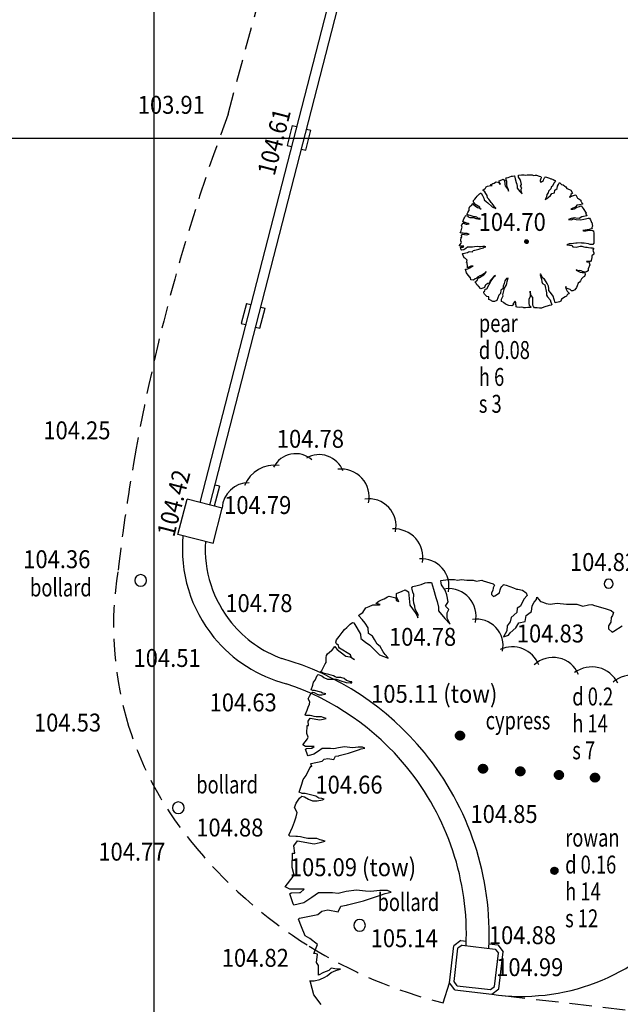
# Model space of a CAD drawing. Extents: x 780 to 1072, y 960 to 1240.
# Drawn here: x 817 to 830, y 1141 to 1163 of the extents above; entities that cross this region are included whole.
import ezdxf

# ---------------------------------------------------------------- set-up
doc = ezdxf.new("R2010")
doc.units = 0
doc.header["$MEASUREMENT"] = 0
doc.linetypes.add('DASHED', pattern=[0.75, 0.5, -0.25])
for name, color, linetype in [('CSURF', 142, 'DASHED'), ('GRID', 8, 'CONTINUOUS'), ('HEDGE', 64, 'CONTINUOUS'), ('LEVELS', 4, 'CONTINUOUS'), ('TEXT', 7, 'CONTINUOUS'), ('TREE', 55, 'CONTINUOUS'), ('WALL-PLAN', 104, 'CONTINUOUS')]:
    doc.layers.add(name, color=color, linetype=linetype)
doc.styles.add('LEVELS', font='ROMANS.shx', dxfattribs={"width": 0.9, "oblique": 15})
doc.styles.get("Standard").update_dxf_attribs({"font": 'romans.shx', "width": 0.75})

msp = doc.modelspace()

# ---------------------------------------------------------------- linework, layer by layer
at = {"layer": 'CSURF'}
for p, q in [((821.65, 1160.537), (823.8, 1168.511)), ((826.45, 1140.711), (826.588, 1141.155)), ((827.779, 1140.873), (843.171, 1139.1))]:
    msp.add_line(p, q, dxfattribs=at)
for centre, radius, start, end in [((862.321, 1145.328), 43.421, 159.497, 169.7106), ((862.321, 1145.328), 43.421, 169.7106, 173.3876), ((826.636, 1149.119), 7.545, 170.7765, 195.7333), ((826.636, 1149.119), 7.545, 195.7333, 219.4617), ((828.993, 1150.886), 10.489, 218.7336, 238.1412), ((828.993, 1150.886), 10.489, 238.1412, 255.9687)]:
    msp.add_arc(centre, radius, start, end, dxfattribs=at)
at = {"layer": 'GRID'}
for p, q in [((820, 960), (820, 1240)), ((780, 1160), (1060, 1160))]:
    msp.add_line(p, q, dxfattribs=at)
at = {"layer": 'HEDGE'}
for centre, radius, start, end in [((823.155, 1152.417), 0.545, 47.8321, 153.7256), ((823.685, 1152.375), 0.565, 20.9728, 120.4656), ((822.688, 1151.982), 0.724, 82.0036, 158.1078), ((824.179, 1151.997), 0.621, 347.3894, 97.5127), ((822.109, 1151.72), 0.593, 89.1433, 177.6003), ((824.792, 1151.347), 0.607, 347.7061, 98.8523), ((825.358, 1150.644), 0.639, 349.8058, 93.2873), ((825.971, 1150.005), 0.609, 348.4489, 94.4281), ((826.571, 1149.337), 0.615, 346.8401, 96.253), ((827.199, 1148.682), 0.587, 347.3011, 99.1489), ((827.993, 1148.019), 0.634, 21.3761, 115.0416), ((828.902, 1147.803), 0.614, 22.3306, 133.1523), ((829.767, 1147.555), 0.65, 26.3211, 126.22), ((830.648, 1147.408), 0.611, 23.3363, 131.6188)]:
    msp.add_arc(centre, radius, start, end, dxfattribs=at)
at = {"layer": 'TREE', "flags": 128}
msp.add_lwpolyline([(828.327, 1159.183), (828.327, 1159.183), (828.378, 1159.179), (828.436, 1159.179), (828.469, 1159.166), (828.502, 1159.174), (828.519, 1159.176), (828.534, 1159.171), (828.595, 1159.153), (828.628, 1159.143), (828.641, 1159.131), (828.636, 1159.115), (828.628, 1159.103), (828.625, 1159.078), (828.613, 1159.057), (828.613, 1159.04), (828.633, 1159.022), (828.643, 1159.027), (828.689, 1159.057), (828.696, 1159.085), (828.701, 1159.103), (828.711, 1159.118), (828.727, 1159.133), (828.727, 1159.136), (828.754, 1159.128), (828.823, 1159.105), (828.853, 1159.09), (828.865, 1159.09), (828.908, 1159.08), (828.944, 1159.057), (828.954, 1159.03), (828.924, 1158.997), (828.891, 1158.928), (828.858, 1158.908), (828.855, 1158.868), (828.8, 1158.82), (828.792, 1158.779), (828.762, 1158.741), (828.759, 1158.693), (828.727, 1158.635), (828.775, 1158.653), (828.792, 1158.673), (828.845, 1158.721), (828.876, 1158.769), (828.934, 1158.782), (828.944, 1158.84), (828.997, 1158.878), (829.002, 1158.931), (829.022, 1158.966), (829.042, 1158.994), (829.047, 1159.014), (829.083, 1158.974), (829.093, 1158.969), (829.131, 1158.959), (829.166, 1158.931), (829.186, 1158.911), (829.212, 1158.878), (829.272, 1158.853), (829.3, 1158.842), (829.328, 1158.789), (829.335, 1158.774), (829.3, 1158.746), (829.298, 1158.719), (829.267, 1158.688), (829.277, 1158.676), (829.298, 1158.696), (829.363, 1158.721), (829.383, 1158.729), (829.411, 1158.734), (829.444, 1158.678), (829.452, 1158.663), (829.477, 1158.65), (829.52, 1158.617), (829.525, 1158.597), (829.527, 1158.584), (829.548, 1158.559), (829.56, 1158.542), (829.558, 1158.529), (829.49, 1158.514), (829.434, 1158.504), (829.414, 1158.473), (829.394, 1158.463), (829.333, 1158.433), (829.303, 1158.413), (829.343, 1158.415), (829.348, 1158.415), (829.376, 1158.425), (829.414, 1158.443), (829.444, 1158.458), (829.492, 1158.478), (829.507, 1158.483), (829.53, 1158.493), (829.54, 1158.488), (829.555, 1158.463), (829.575, 1158.43), (829.641, 1158.327), (829.628, 1158.329), (829.644, 1158.304), (829.654, 1158.271), (829.656, 1158.271), (829.623, 1158.258), (829.543, 1158.243), (829.487, 1158.208), (829.414, 1158.218), (829.378, 1158.22), (829.305, 1158.208), (829.244, 1158.182), (829.315, 1158.18), (829.363, 1158.2), (829.421, 1158.188), (829.522, 1158.175), (829.588, 1158.19), (829.626, 1158.2), (829.654, 1158.208), (829.687, 1158.213), (829.714, 1158.218), (829.719, 1158.218), (829.737, 1158.18), (829.75, 1158.142), (829.757, 1158.129), (829.767, 1158.119), (829.78, 1158.036), (829.77, 1158.005), (829.765, 1157.993), (829.778, 1157.98), (829.725, 1157.968), (829.719, 1157.965), (829.664, 1157.957), (829.568, 1157.94), (829.565, 1157.94), (829.583, 1157.932), (829.631, 1157.932), (829.712, 1157.945), (829.742, 1157.945), (829.773, 1157.942), (829.78, 1157.937), (829.803, 1157.935), (829.803, 1157.922), (829.813, 1157.877), (829.815, 1157.836), (829.815, 1157.818), (829.815, 1157.758), (829.81, 1157.755), (829.81, 1157.72), (829.815, 1157.662), (829.815, 1157.654), (829.79, 1157.626), (829.732, 1157.629), (829.694, 1157.641), (829.601, 1157.657), (829.548, 1157.659), (829.53, 1157.662), (829.439, 1157.657), (829.409, 1157.657), (829.363, 1157.649), (829.318, 1157.641), (829.262, 1157.641), (829.222, 1157.631), (829.212, 1157.619), (829.267, 1157.611), (829.277, 1157.611), (829.32, 1157.603), (829.348, 1157.573), (829.421, 1157.568), (829.51, 1157.591), (829.548, 1157.588), (829.591, 1157.576), (829.628, 1157.568), (829.664, 1157.565), (829.697, 1157.56), (829.745, 1157.553), (829.775, 1157.55), (829.788, 1157.548), (829.8, 1157.548), (829.81, 1157.545), (829.794, 1157.508), (829.8, 1157.477), (829.813, 1157.44), (829.813, 1157.409), (829.771, 1157.377), (829.768, 1157.34), (829.752, 1157.269), (829.736, 1157.251), (829.7, 1157.248), (829.679, 1157.248), (829.65, 1157.248), (829.655, 1157.243), (829.718, 1157.235), (829.708, 1157.217), (829.726, 1157.177), (829.689, 1157.085), (829.686, 1157.043), (829.652, 1157.017), (829.623, 1157.012), (829.605, 1157.014), (829.56, 1157.027), (829.529, 1157.038), (829.489, 1157.048), (829.455, 1157.041), (829.418, 1157.059), (829.418, 1157.056), (829.463, 1157.03), (829.51, 1157.012), (829.552, 1157.001), (829.615, 1157.001), (829.618, 1156.962), (829.602, 1156.917), (829.576, 1156.896), (829.539, 1156.859), (829.516, 1156.817), (829.495, 1156.786), (829.466, 1156.765), (829.439, 1156.704), (829.426, 1156.667), (829.387, 1156.62), (829.347, 1156.596), (829.313, 1156.596), (829.3, 1156.609), (829.282, 1156.625), (829.239, 1156.636), (829.197, 1156.651), (829.197, 1156.683), (829.19, 1156.691), (829.179, 1156.678), (829.19, 1156.649), (829.218, 1156.588), (829.239, 1156.567), (829.25, 1156.559), (829.266, 1156.544), (829.255, 1156.531), (829.234, 1156.517), (829.221, 1156.502), (829.203, 1156.478), (829.171, 1156.462), (829.094, 1156.406), (829.078, 1156.361), (829.044, 1156.346), (828.949, 1156.325), (828.908, 1156.477), (828.871, 1156.529), (828.811, 1156.605), (828.805, 1156.644), (828.803, 1156.697), (828.769, 1156.76), (828.714, 1156.857), (828.674, 1156.88), (828.619, 1156.972), (828.619, 1156.975), (828.617, 1156.949), (828.643, 1156.852), (828.653, 1156.794), (828.666, 1156.757), (828.719, 1156.731), (828.755, 1156.553), (828.753, 1156.495), (828.782, 1156.461), (828.839, 1156.393), (828.85, 1156.34), (828.873, 1156.288), (828.863, 1156.277), (828.816, 1156.267), (828.698, 1156.228), (828.643, 1156.209), (828.601, 1156.204), (828.548, 1156.212), (828.488, 1156.217), (828.47, 1156.246), (828.449, 1156.272), (828.449, 1156.33), (828.451, 1156.385), (828.449, 1156.448), (828.415, 1156.487), (828.404, 1156.519), (828.394, 1156.558), (828.391, 1156.587), (828.389, 1156.574), (828.389, 1156.458), (828.362, 1156.406), (828.362, 1156.369), (828.362, 1156.314), (828.368, 1156.272), (828.404, 1156.238), (828.407, 1156.22), (828.386, 1156.222), (828.339, 1156.22), (828.286, 1156.215), (828.25, 1156.217), (828.234, 1156.225), (828.202, 1156.228), (828.158, 1156.222), (828.103, 1156.228), (828.077, 1156.241), (828.077, 1156.267), (828.071, 1156.291), (828.074, 1156.327), (828.058, 1156.364), (828.016, 1156.312), (828.019, 1156.28), (827.98, 1156.259), (827.919, 1156.27), (827.856, 1156.293), (827.833, 1156.304), (827.801, 1156.33), (827.788, 1156.338), (827.749, 1156.356), (827.754, 1156.409), (827.788, 1156.479), (827.783, 1156.508), (827.807, 1156.597), (827.822, 1156.655), (827.856, 1156.713), (827.87, 1156.76), (827.875, 1156.799), (827.901, 1156.88), (827.867, 1156.867), (827.828, 1156.815), (827.812, 1156.76), (827.791, 1156.702), (827.783, 1156.639), (827.738, 1156.608), (827.731, 1156.537), (827.691, 1156.498), (827.649, 1156.38), (827.597, 1156.353), (827.555, 1156.356), (827.495, 1156.393), (827.471, 1156.403), (827.471, 1156.461), (827.427, 1156.466), (827.371, 1156.519), (827.358, 1156.553), (827.358, 1156.563), (827.361, 1156.571), (827.369, 1156.584), (827.377, 1156.587), (827.39, 1156.634), (827.427, 1156.639), (827.427, 1156.639), (827.468, 1156.721), (827.479, 1156.734), (827.508, 1156.786), (827.5, 1156.812), (827.589, 1156.912), (827.615, 1156.933), (827.579, 1156.917), (827.55, 1156.867), (827.516, 1156.82), (827.474, 1156.768), (827.45, 1156.755), (827.403, 1156.728), (827.39, 1156.71), (827.371, 1156.671), (827.358, 1156.66), (827.29, 1156.639), (827.238, 1156.7), (827.225, 1156.713), (827.204, 1156.728), (827.188, 1156.762), (827.164, 1156.791), (827.172, 1156.804), (827.193, 1156.815), (827.209, 1156.825), (827.217, 1156.844), (827.222, 1156.859), (827.248, 1156.891), (827.264, 1156.894), (827.361, 1156.951), (827.39, 1156.983), (827.413, 1157.022), (827.379, 1156.991), (827.33, 1156.949), (827.269, 1156.928), (827.219, 1156.896), (827.183, 1156.873), (827.164, 1156.862), (827.128, 1156.833), (827.07, 1156.838), (827.06, 1156.888), (827.049, 1156.894), (827.01, 1156.946), (826.968, 1156.998), (826.949, 1157.069), (826.947, 1157.077), (826.97, 1157.077), (827.002, 1157.085), (827.031, 1157.098), (827.044, 1157.106), (827.065, 1157.124), (827.091, 1157.135), (827.117, 1157.143), (827.117, 1157.143), (827.096, 1157.143), (827.065, 1157.148), (827.052, 1157.135), (827.023, 1157.124), (826.994, 1157.109), (826.994, 1157.164), (826.984, 1157.179), (826.989, 1157.227), (826.976, 1157.229), (826.968, 1157.229), (826.989, 1157.279), (826.947, 1157.313), (826.921, 1157.329), (826.9, 1157.379), (826.884, 1157.421), (826.889, 1157.426), (826.991, 1157.447), (827.012, 1157.465), (827.046, 1157.473), (827.104, 1157.462), (827.12, 1157.494), (827.151, 1157.499), (827.157, 1157.502), (827.246, 1157.523), (827.34, 1157.554), (827.366, 1157.565), (827.4, 1157.573), (827.379, 1157.58), (827.337, 1157.58), (827.288, 1157.575), (827.256, 1157.578), (827.206, 1157.583), (827.149, 1157.575), (827.104, 1157.565), (827.073, 1157.567), (826.994, 1157.567), (826.957, 1157.541), (826.913, 1157.512), (826.858, 1157.499), (826.852, 1157.507), (826.834, 1157.562), (826.842, 1157.567), (826.889, 1157.57), (826.894, 1157.57), (826.915, 1157.588), (826.889, 1157.588), (826.834, 1157.588), (826.808, 1157.601), (826.852, 1157.659), (826.858, 1157.675), (826.847, 1157.71), (826.85, 1157.788), (826.863, 1157.788), (826.857, 1157.83), (826.878, 1157.859), (826.97, 1157.84), (827.004, 1157.848), (827.032, 1157.856), (827.011, 1157.861), (827.004, 1157.864), (826.985, 1157.872), (826.967, 1157.872), (826.936, 1157.872), (826.917, 1157.874), (826.894, 1157.88), (826.878, 1157.882), (826.868, 1157.882), (826.834, 1157.885), (826.829, 1157.89), (826.85, 1157.934), (826.86, 1157.963), (826.87, 1157.992), (826.876, 1158.015), (826.86, 1158.044), (826.87, 1158.068), (826.889, 1158.096), (826.902, 1158.107), (826.917, 1158.104), (826.938, 1158.091), (826.962, 1158.081), (826.988, 1158.081), (827.017, 1158.086), (827.027, 1158.091), (827.014, 1158.094), (826.996, 1158.096), (826.98, 1158.107), (826.92, 1158.123), (826.904, 1158.123), (826.886, 1158.13), (826.902, 1158.175), (826.91, 1158.201), (826.925, 1158.222), (826.946, 1158.266), (826.954, 1158.274), (826.991, 1158.264), (827.009, 1158.245), (827.043, 1158.23), (827.087, 1158.23), (827.126, 1158.23), (827.181, 1158.211), (827.205, 1158.206), (827.223, 1158.198), (827.265, 1158.196), (827.275, 1158.196), (827.278, 1158.206), (827.265, 1158.206), (827.225, 1158.219), (827.205, 1158.237), (827.171, 1158.248), (827.131, 1158.248), (827.118, 1158.253), (827.1, 1158.261), (827.056, 1158.274), (827.001, 1158.287), (826.993, 1158.295), (826.975, 1158.297), (826.988, 1158.313), (827.004, 1158.339), (827.022, 1158.376), (827.032, 1158.389), (827.032, 1158.402), (827.032, 1158.438), (827.035, 1158.457), (827.043, 1158.472), (827.082, 1158.506), (827.09, 1158.509), (827.111, 1158.54), (827.113, 1158.543), (827.121, 1158.535), (827.137, 1158.514), (827.165, 1158.491), (827.218, 1158.452), (827.257, 1158.444), (827.278, 1158.433), (827.301, 1158.418), (827.272, 1158.433), (827.265, 1158.462), (827.158, 1158.527), (827.152, 1158.538), (827.15, 1158.553), (827.129, 1158.569), (827.124, 1158.585), (827.129, 1158.608), (827.155, 1158.64), (827.184, 1158.679), (827.207, 1158.705), (827.228, 1158.726), (827.262, 1158.757), (827.283, 1158.773), (827.296, 1158.77), (827.325, 1158.723), (827.359, 1158.66), (827.364, 1158.621), (827.408, 1158.585), (827.45, 1158.556), (827.541, 1158.465), (827.625, 1158.431), (827.622, 1158.438), (827.596, 1158.467), (827.578, 1158.491), (827.547, 1158.543), (827.518, 1158.566), (827.507, 1158.587), (827.494, 1158.611), (827.473, 1158.642), (827.437, 1158.668), (827.434, 1158.723), (827.403, 1158.768), (827.377, 1158.801), (827.343, 1158.835), (827.346, 1158.846), (827.382, 1158.869), (827.393, 1158.885), (827.411, 1158.911), (827.442, 1158.927), (827.476, 1158.94), (827.541, 1158.942), (827.547, 1158.945), (827.505, 1158.956), (827.533, 1158.976), (827.56, 1158.989), (827.586, 1158.997), (827.617, 1159.018), (827.635, 1159.023), (827.698, 1159.008), (827.701, 1158.982), (827.727, 1158.974), (827.703, 1159.016), (827.703, 1159.047), (827.703, 1159.05), (827.758, 1159.073), (827.787, 1159.083), (827.818, 1159.065), (827.828, 1158.969), (827.831, 1158.937), (827.883, 1158.867), (827.899, 1158.843), (827.909, 1158.817), (827.912, 1158.848), (827.883, 1158.901), (827.881, 1158.929), (827.87, 1158.958), (827.868, 1158.989), (827.87, 1159.042), (827.86, 1159.063), (827.855, 1159.091), (827.852, 1159.104), (827.86, 1159.117), (827.902, 1159.125), (827.941, 1159.136), (827.977, 1159.151), (828.001, 1159.154), (828.032, 1159.157), (828.04, 1159.157), (828.058, 1159.091), (828.079, 1159.01), (828.092, 1158.974), (828.105, 1158.919), (828.105, 1158.885), (828.165, 1158.809), (828.217, 1158.757), (828.189, 1158.815), (828.189, 1158.864), (828.204, 1158.895), (828.173, 1158.929), (828.199, 1158.969), (828.186, 1159.036), (828.17, 1159.081), (828.134, 1159.133), (828.131, 1159.149), (828.129, 1159.175), (828.197, 1159.183), (828.259, 1159.183), (828.288, 1159.177), (828.327, 1159.183)], close=True, dxfattribs=at)
for points in [[(828.311, 1157.732), (828.311, 1157.732, -0.414214), (828.351, 1157.692), (828.351, 1157.692, -0.414214), (828.311, 1157.652), (828.311, 1157.652, -0.414214), (828.271, 1157.692), (828.271, 1157.692, -0.414214), (828.311, 1157.732), (828.311, 1157.732)], [(826.825, 1146.773), (826.825, 1146.773, -0.414214), (826.925, 1146.673), (826.925, 1146.673, -0.414214), (826.825, 1146.573), (826.825, 1146.573, -0.414214), (826.725, 1146.673), (826.725, 1146.673, -0.414214), (826.825, 1146.773), (826.825, 1146.773)], [(827.34, 1146.033), (827.34, 1146.033, -0.414214), (827.44, 1145.933), (827.44, 1145.933, -0.414214), (827.34, 1145.833), (827.34, 1145.833, -0.414214), (827.24, 1145.933), (827.24, 1145.933, -0.414214), (827.34, 1146.033), (827.34, 1146.033)], [(828.172, 1145.976), (828.172, 1145.976, -0.414214), (828.272, 1145.876), (828.272, 1145.876, -0.414214), (828.172, 1145.776), (828.172, 1145.776, -0.414214), (828.072, 1145.876), (828.072, 1145.876, -0.414214), (828.172, 1145.976), (828.172, 1145.976)], [(829.033, 1145.894), (829.033, 1145.894, -0.414214), (829.133, 1145.794), (829.133, 1145.794, -0.414214), (829.033, 1145.694), (829.033, 1145.694, -0.414214), (828.933, 1145.794), (828.933, 1145.794, -0.414214), (829.033, 1145.894), (829.033, 1145.894)], [(829.84, 1145.836), (829.84, 1145.836, -0.414214), (829.94, 1145.736), (829.94, 1145.736, -0.414214), (829.84, 1145.636), (829.84, 1145.636, -0.414214), (829.74, 1145.736), (829.74, 1145.736, -0.414214), (829.84, 1145.836), (829.84, 1145.836)], [(828.933, 1143.737), (828.933, 1143.737, -0.414214), (829.013, 1143.657), (829.013, 1143.657, -0.414214), (828.933, 1143.577), (828.933, 1143.577, -0.414214), (828.853, 1143.657), (828.853, 1143.657, -0.414214), (828.933, 1143.737), (828.933, 1143.737)]]:
    msp.add_lwpolyline(points, format="xyb", close=True, dxfattribs=at)
for points in [[(828.271, 1157.691), (828.312, 1157.732)], [(828.271, 1157.686), (828.317, 1157.731)], [(828.271, 1157.697), (828.306, 1157.731)], [(828.272, 1157.681), (828.322, 1157.73)], [(828.273, 1157.705), (828.298, 1157.729)], [(828.274, 1157.677), (828.326, 1157.729)], [(828.276, 1157.673), (828.33, 1157.727)], [(828.278, 1157.669), (828.333, 1157.725)], [(828.28, 1157.666), (828.337, 1157.722)], [(828.283, 1157.663), (828.34, 1157.719)], [(828.286, 1157.66), (828.342, 1157.716)], [(828.29, 1157.658), (828.345, 1157.713)], [(828.293, 1157.656), (828.347, 1157.709)], [(828.297, 1157.654), (828.349, 1157.705)], [(828.302, 1157.653), (828.35, 1157.701)], [(828.307, 1157.652), (828.351, 1157.696)], [(828.312, 1157.652), (828.351, 1157.69)], [(828.319, 1157.652), (828.35, 1157.684)], [(828.327, 1157.655), (828.348, 1157.676)], [(823.516, 1145.986), (823.495, 1146.041), (823.507, 1146.053), (823.746, 1146.102), (823.795, 1146.145), (823.874, 1146.163), (824.009, 1146.138), (824.045, 1146.212), (824.119, 1146.224), (824.131, 1146.23), (824.339, 1146.279), (824.559, 1146.353), (824.62, 1146.377), (824.7, 1146.395), (824.651, 1146.414), (824.553, 1146.414), (824.437, 1146.402), (824.363, 1146.408), (824.247, 1146.42), (824.113, 1146.402), (824.009, 1146.377), (823.935, 1146.383), (823.752, 1146.383), (823.666, 1146.322), (823.562, 1146.255), (823.434, 1146.224), (823.422, 1146.242), (823.379, 1146.371), (823.397, 1146.383), (823.507, 1146.389), (823.519, 1146.389), (823.568, 1146.432), (823.507, 1146.432), (823.379, 1146.432), (823.318, 1146.463), (823.422, 1146.597), (823.434, 1146.634), (823.409, 1146.716), (823.415, 1146.899), (823.445, 1146.899), (823.433, 1146.996), (823.482, 1147.063), (823.695, 1147.021), (823.774, 1147.039), (823.841, 1147.057), (823.792, 1147.069), (823.774, 1147.075), (823.731, 1147.094), (823.689, 1147.094), (823.616, 1147.094), (823.573, 1147.1), (823.518, 1147.112), (823.482, 1147.118), (823.457, 1147.118), (823.378, 1147.124), (823.366, 1147.136), (823.415, 1147.24), (823.439, 1147.307), (823.463, 1147.374), (823.476, 1147.429), (823.439, 1147.496), (823.463, 1147.551), (823.506, 1147.618), (823.537, 1147.642), (823.573, 1147.636), (823.622, 1147.606), (823.677, 1147.581), (823.738, 1147.581), (823.805, 1147.593), (823.829, 1147.606), (823.798, 1147.612), (823.756, 1147.618), (823.719, 1147.642), (823.579, 1147.679), (823.543, 1147.679), (823.5, 1147.697), (823.537, 1147.8), (823.555, 1147.861), (823.591, 1147.91), (823.64, 1148.014), (823.658, 1148.032), (823.744, 1148.008), (823.786, 1147.965), (823.865, 1147.928), (823.969, 1147.928), (824.06, 1147.928), (824.188, 1147.886), (824.243, 1147.874), (824.286, 1147.855), (824.383, 1147.849), (824.408, 1147.849), (824.414, 1147.874), (824.383, 1147.874), (824.292, 1147.904), (824.243, 1147.947), (824.164, 1147.971), (824.073, 1147.971), (824.042, 1147.983), (823.999, 1148.002), (823.896, 1148.032), (823.768, 1148.062), (823.75, 1148.081), (823.707, 1148.087), (823.738, 1148.123), (823.774, 1148.184), (823.817, 1148.27), (823.841, 1148.3), (823.841, 1148.331), (823.841, 1148.416), (823.847, 1148.459), (823.865, 1148.495), (823.957, 1148.574), (823.975, 1148.58), (824.024, 1148.654), (824.03, 1148.66), (824.048, 1148.641), (824.085, 1148.593), (824.152, 1148.538), (824.274, 1148.446), (824.365, 1148.428), (824.414, 1148.404), (824.468, 1148.367), (824.401, 1148.404), (824.383, 1148.471), (824.133, 1148.623), (824.121, 1148.647), (824.115, 1148.684), (824.066, 1148.721), (824.054, 1148.757), (824.066, 1148.812), (824.127, 1148.885), (824.194, 1148.976), (824.249, 1149.037), (824.298, 1149.086), (824.377, 1149.159), (824.426, 1149.196), (824.456, 1149.19), (824.523, 1149.08), (824.603, 1148.934), (824.615, 1148.842), (824.718, 1148.757), (824.816, 1148.69), (825.029, 1148.477), (825.224, 1148.398), (825.218, 1148.416), (825.157, 1148.483), (825.114, 1148.538), (825.041, 1148.66), (824.974, 1148.714), (824.95, 1148.763), (824.919, 1148.818), (824.871, 1148.891), (824.785, 1148.952), (824.779, 1149.08), (824.706, 1149.184), (824.645, 1149.263), (824.566, 1149.342), (824.572, 1149.366), (824.657, 1149.421), (824.682, 1149.458), (824.724, 1149.519), (824.797, 1149.555), (824.877, 1149.586), (825.029, 1149.592), (825.041, 1149.598), (824.944, 1149.622), (825.011, 1149.671), (825.072, 1149.702), (825.132, 1149.72), (825.206, 1149.769), (825.248, 1149.781), (825.394, 1149.744), (825.4, 1149.683), (825.461, 1149.665), (825.407, 1149.762), (825.407, 1149.836), (825.407, 1149.842), (825.534, 1149.897), (825.601, 1149.921), (825.675, 1149.878), (825.699, 1149.653), (825.705, 1149.58), (825.827, 1149.415), (825.863, 1149.36), (825.888, 1149.299), (825.894, 1149.373), (825.827, 1149.494), (825.821, 1149.561), (825.796, 1149.628), (825.79, 1149.702), (825.796, 1149.823), (825.772, 1149.872), (825.76, 1149.939), (825.754, 1149.97), (825.772, 1150), (825.869, 1150.018), (825.961, 1150.043), (826.046, 1150.079), (826.101, 1150.085), (826.174, 1150.091), (826.192, 1150.091), (826.235, 1149.939), (826.284, 1149.75), (826.314, 1149.665), (826.345, 1149.537), (826.345, 1149.458), (826.485, 1149.281), (826.606, 1149.159), (826.539, 1149.293), (826.539, 1149.409), (826.576, 1149.482), (826.503, 1149.561), (826.564, 1149.653), (826.533, 1149.811), (826.497, 1149.915), (826.412, 1150.037), (826.405, 1150.073), (826.399, 1150.134), (826.558, 1150.152), (826.704, 1150.152), (826.771, 1150.14), (826.862, 1150.152), (826.862, 1150.152), (826.862, 1150.152), (826.981, 1150.143), (827.116, 1150.143), (827.193, 1150.114), (827.27, 1150.131), (827.311, 1150.137), (827.346, 1150.125), (827.488, 1150.084), (827.564, 1150.06), (827.594, 1150.031), (827.582, 1149.996), (827.564, 1149.966), (827.558, 1149.907), (827.529, 1149.86), (827.529, 1149.819), (827.576, 1149.777), (827.6, 1149.789), (827.706, 1149.86), (827.724, 1149.925), (827.735, 1149.966), (827.759, 1150.001), (827.794, 1150.037), (827.794, 1150.043), (827.859, 1150.025), (828.018, 1149.972), (828.089, 1149.937), (828.119, 1149.937), (828.219, 1149.913), (828.301, 1149.86), (828.325, 1149.795), (828.254, 1149.718), (828.178, 1149.559), (828.101, 1149.512), (828.095, 1149.417), (827.965, 1149.305), (827.948, 1149.211), (827.877, 1149.122), (827.871, 1149.01), (827.794, 1148.875), (827.906, 1148.916), (827.948, 1148.963), (828.071, 1149.075), (828.142, 1149.187), (828.278, 1149.217), (828.301, 1149.352), (828.425, 1149.441), (828.437, 1149.565), (828.484, 1149.647), (828.531, 1149.712), (828.543, 1149.76), (828.626, 1149.665), (828.649, 1149.653), (828.738, 1149.63), (828.751, 1149.619)], [(828.751, 1149.619), (828.84, 1149.603), (828.997, 1149.624), (828.997, 1149.624), (828.997, 1149.624), (829.2, 1149.608), (829.432, 1149.608), (829.564, 1149.557), (829.695, 1149.587), (829.766, 1149.598), (829.827, 1149.577), (830.069, 1149.507), (830.201, 1149.466), (830.251, 1149.415), (830.231, 1149.355), (830.201, 1149.304), (830.19, 1149.203), (830.14, 1149.122), (830.14, 1149.051), (830.221, 1148.981), (830.261, 1149.001), (830.443, 1149.122)], [(826.725, 1146.671), (826.826, 1146.773)], [(826.726, 1146.658), (826.84, 1146.772)], [(826.726, 1146.687), (826.811, 1146.772)], [(826.728, 1146.646), (826.852, 1146.77)], [(826.73, 1146.706), (826.792, 1146.768)], [(826.732, 1146.636), (826.862, 1146.766)], [(826.737, 1146.626), (826.872, 1146.761)], [(826.742, 1146.617), (826.881, 1146.756)], [(826.748, 1146.609), (826.889, 1146.75)], [(826.755, 1146.601), (826.897, 1146.743)], [(826.763, 1146.595), (826.903, 1146.735)], [(826.771, 1146.589), (826.909, 1146.727)], [(826.78, 1146.584), (826.914, 1146.717)], [(826.791, 1146.579), (826.919, 1146.707)], [(826.802, 1146.576), (826.922, 1146.696)], [(826.814, 1146.574), (826.924, 1146.684)], [(826.828, 1146.573), (826.925, 1146.67)], [(826.844, 1146.575), (826.923, 1146.654)], [(826.865, 1146.581), (826.916, 1146.633)], [(823.728, 1140.677), (823.56, 1140.887), (823.486, 1141.17), (823.476, 1141.201), (823.57, 1141.201), (823.696, 1141.233), (823.811, 1141.285), (823.864, 1141.316), (823.948, 1141.39), (824.053, 1141.432), (824.157, 1141.463), (824.157, 1141.463), (824.074, 1141.463), (823.948, 1141.484), (823.895, 1141.432), (823.78, 1141.39), (823.665, 1141.327), (823.665, 1141.547), (823.623, 1141.61), (823.644, 1141.799), (823.591, 1141.809), (823.56, 1141.809), (823.644, 1142.009), (823.476, 1142.145), (823.371, 1142.208), (823.287, 1142.407), (823.224, 1142.575), (823.245, 1142.596), (823.654, 1142.68), (823.738, 1142.753), (823.874, 1142.785), (824.105, 1142.743), (824.168, 1142.869), (824.294, 1142.889), (824.315, 1142.9), (824.671, 1142.984), (825.049, 1143.11), (825.154, 1143.152), (825.29, 1143.183), (825.206, 1143.215), (825.038, 1143.215), (824.839, 1143.194), (824.713, 1143.204), (824.514, 1143.225), (824.283, 1143.194), (824.105, 1143.152), (823.979, 1143.162), (823.665, 1143.162), (823.518, 1143.057), (823.34, 1142.942), (823.119, 1142.889), (823.098, 1142.921), (823.025, 1143.141), (823.057, 1143.162), (823.245, 1143.173), (823.266, 1143.173), (823.35, 1143.246), (823.245, 1143.246), (823.025, 1143.246), (822.92, 1143.298), (823.098, 1143.529), (823.119, 1143.592), (823.076, 1143.733), (823.087, 1144.046), (823.139, 1144.046), (823.118, 1144.213), (823.202, 1144.328), (823.567, 1144.255), (823.703, 1144.286), (823.818, 1144.317), (823.734, 1144.338), (823.703, 1144.349), (823.63, 1144.38), (823.557, 1144.38), (823.431, 1144.38), (823.358, 1144.391), (823.264, 1144.411), (823.202, 1144.422), (823.16, 1144.422), (823.024, 1144.432), (823.003, 1144.453), (823.087, 1144.631), (823.129, 1144.746), (823.17, 1144.861), (823.191, 1144.955), (823.129, 1145.07), (823.17, 1145.164), (823.243, 1145.278), (823.296, 1145.32), (823.358, 1145.31), (823.442, 1145.258), (823.536, 1145.216), (823.64, 1145.216), (823.755, 1145.237), (823.797, 1145.258), (823.745, 1145.268), (823.672, 1145.278), (823.609, 1145.32), (823.369, 1145.383), (823.306, 1145.383), (823.233, 1145.414), (823.296, 1145.592), (823.327, 1145.696), (823.39, 1145.78), (823.473, 1145.957), (823.505, 1145.989), (823.516, 1145.986)], [(827.24, 1145.931), (827.342, 1146.033)], [(827.241, 1145.946), (827.326, 1146.032)], [(827.241, 1145.918), (827.355, 1146.031)], [(827.244, 1145.906), (827.367, 1146.029)], [(827.245, 1145.965), (827.307, 1146.027)], [(827.247, 1145.895), (827.377, 1146.025)], [(827.252, 1145.885), (827.387, 1146.021)], [(827.257, 1145.876), (827.396, 1146.015)], [(827.263, 1145.868), (827.404, 1146.009)], [(827.27, 1145.861), (827.412, 1146.002)], [(827.278, 1145.854), (827.418, 1145.994)], [(827.286, 1145.848), (827.424, 1145.986)], [(827.296, 1145.843), (827.43, 1145.977)], [(827.306, 1145.839), (827.434, 1145.967)], [(827.317, 1145.835), (827.437, 1145.956)], [(827.329, 1145.833), (827.439, 1145.943)], [(827.343, 1145.833), (827.44, 1145.93)], [(827.359, 1145.834), (827.438, 1145.914)], [(828.072, 1145.874), (828.174, 1145.976)], [(828.073, 1145.861), (828.187, 1145.975)], [(828.073, 1145.89), (828.159, 1145.975)], [(828.076, 1145.849), (828.199, 1145.972)], [(828.078, 1145.908), (828.14, 1145.971)], [(828.08, 1145.839), (828.21, 1145.969)], [(828.084, 1145.829), (828.219, 1145.964)], [(828.09, 1145.82), (828.228, 1145.959)], [(828.096, 1145.812), (828.237, 1145.953)], [(828.103, 1145.804), (828.244, 1145.946)], [(828.11, 1145.797), (828.251, 1145.938)], [(828.119, 1145.792), (828.257, 1145.929)], [(828.128, 1145.786), (828.262, 1145.92)], [(828.138, 1145.782), (828.266, 1145.91)], [(827.38, 1145.841), (827.432, 1145.893)], [(828.149, 1145.779), (828.269, 1145.899)], [(828.161, 1145.777), (828.272, 1145.887)], [(828.175, 1145.776), (828.272, 1145.873)], [(828.191, 1145.778), (828.27, 1145.857)], [(828.212, 1145.784), (828.264, 1145.836)], [(828.933, 1145.792), (829.035, 1145.894)], [(828.934, 1145.779), (829.048, 1145.893)], [(828.934, 1145.807), (829.019, 1145.893)], [(828.937, 1145.767), (829.06, 1145.89)], [(828.938, 1145.826), (829.001, 1145.888)], [(828.94, 1145.756), (829.07, 1145.886)], [(828.945, 1145.746), (829.08, 1145.882)], [(828.95, 1145.738), (829.089, 1145.876)], [(828.956, 1145.729), (829.097, 1145.87)], [(828.963, 1145.722), (829.105, 1145.863)], [(828.971, 1145.715), (829.112, 1145.856)], [(828.979, 1145.709), (829.117, 1145.847)], [(828.989, 1145.704), (829.123, 1145.838)], [(828.999, 1145.7), (829.127, 1145.828)], [(829.01, 1145.696), (829.13, 1145.817)], [(829.022, 1145.694), (829.132, 1145.805)], [(829.036, 1145.694), (829.133, 1145.791)], [(829.052, 1145.696), (829.131, 1145.775)], [(829.073, 1145.702), (829.125, 1145.754)], [(829.74, 1145.734), (829.842, 1145.836)], [(829.741, 1145.721), (829.855, 1145.835)], [(829.741, 1145.749), (829.826, 1145.835)], [(829.744, 1145.709), (829.867, 1145.832)], [(829.745, 1145.768), (829.808, 1145.83)], [(829.747, 1145.698), (829.878, 1145.829)], [(829.752, 1145.689), (829.887, 1145.824)], [(829.757, 1145.68), (829.896, 1145.819)], [(829.764, 1145.671), (829.904, 1145.812)], [(829.77, 1145.664), (829.912, 1145.805)], [(829.778, 1145.657), (829.919, 1145.798)], [(829.787, 1145.651), (829.925, 1145.789)], [(829.796, 1145.646), (829.93, 1145.78)], [(829.806, 1145.642), (829.934, 1145.77)], [(829.817, 1145.639), (829.937, 1145.759)], [(829.829, 1145.636), (829.939, 1145.747)], [(829.843, 1145.636), (829.94, 1145.733)], [(829.859, 1145.638), (829.938, 1145.717)], [(829.88, 1145.644), (829.932, 1145.696)], [(828.853, 1143.656), (828.934, 1143.737)], [(828.853, 1143.645), (828.945, 1143.736)], [(828.853, 1143.668), (828.922, 1143.736)], [(828.856, 1143.636), (828.954, 1143.734)], [(828.857, 1143.683), (828.907, 1143.733)], [(828.858, 1143.627), (828.963, 1143.731)], [(828.862, 1143.619), (828.97, 1143.728)], [(828.866, 1143.612), (828.978, 1143.723)], [(828.871, 1143.606), (828.984, 1143.718)], [(828.877, 1143.6), (828.99, 1143.713)], [(828.883, 1143.594), (828.995, 1143.707)], [(828.89, 1143.59), (829, 1143.7)], [(828.897, 1143.585), (829.004, 1143.693)], [(828.905, 1143.582), (829.008, 1143.685)], [(828.914, 1143.579), (829.01, 1143.676)], [(828.924, 1143.578), (829.012, 1143.666)], [(828.935, 1143.577), (829.013, 1143.655)], [(828.948, 1143.579), (829.011, 1143.642)], [(828.965, 1143.584), (829.006, 1143.625)]]:
    msp.add_lwpolyline(points, dxfattribs=at)
at = {"layer": 'WALL-PLAN'}
for p, q in [((827.26, 1176.142), (821.02, 1151.872)), ((821.243, 1151.815), (827.483, 1176.085)), ((823.08, 1160.284), (822.965, 1159.838)), ((823.08, 1160.284), (823.177, 1160.259)), ((823.399, 1160.201), (823.496, 1160.176)), ((823.382, 1159.731), (823.496, 1160.176)), ((822.965, 1159.838), (823.062, 1159.813)), ((823.285, 1159.756), (823.382, 1159.731)), ((822.059, 1156.313), (821.944, 1155.867)), ((822.059, 1156.313), (822.156, 1156.288)), ((822.361, 1155.76), (822.475, 1156.206)), ((822.378, 1156.231), (822.475, 1156.206)), ((821.944, 1155.867), (822.041, 1155.842)), ((822.264, 1155.785), (822.361, 1155.76)), ((821.454, 1152.235), (821.34, 1151.79)), ((821.454, 1152.235), (821.357, 1152.26)), ((820.53, 1151.162), (820.732, 1151.947)), ((821.516, 1151.745), (820.732, 1151.947)), ((821.315, 1150.96), (821.516, 1151.745)), ((821.315, 1150.96), (820.53, 1151.162)), ((819.568, 1150.134), (819.568, 1150.134)), ((819.698, 1150.264), (819.698, 1150.264)), ((819.698, 1150.264), (819.698, 1150.264)), ((819.698, 1150.264), (819.698, 1150.264)), ((819.828, 1150.134), (819.828, 1150.134)), ((830.144, 1150.159), (830.144, 1150.159)), ((830.144, 1150.159), (830.144, 1150.159)), ((830.144, 1150.159), (830.144, 1150.159)), ((819.698, 1150.004), (819.698, 1150.004)), ((830.044, 1150.059), (830.044, 1150.059)), ((830.144, 1149.959), (830.144, 1149.959)), ((830.244, 1150.059), (830.244, 1150.059)), ((820.408, 1145.062), (820.408, 1145.062)), ((820.538, 1145.192), (820.538, 1145.192)), ((820.538, 1145.192), (820.538, 1145.192)), ((820.538, 1145.192), (820.538, 1145.192)), ((820.668, 1145.062), (820.668, 1145.062)), ((820.538, 1144.932), (820.538, 1144.932)), ((824.455, 1142.439), (824.455, 1142.439)), ((824.585, 1142.569), (824.585, 1142.569)), ((824.585, 1142.569), (824.585, 1142.569)), ((824.585, 1142.569), (824.585, 1142.569)), ((824.715, 1142.439), (824.715, 1142.439)), ((824.585, 1142.309), (824.585, 1142.309)), ((826.588, 1141.155), (826.686, 1141.98)), ((826.842, 1142.103), (826.686, 1141.98)), ((826.871, 1141.998), (826.78, 1141.927)), ((826.842, 1142.103), (826.966, 1142.088)), ((826.871, 1141.998), (827.614, 1141.91)), ((827.474, 1142.028), (827.667, 1142.005)), ((827.667, 1142.005), (827.79, 1141.848)), ((826.692, 1141.184), (826.78, 1141.927)), ((827.597, 1141.077), (827.686, 1141.819)), ((827.614, 1141.91), (827.686, 1141.819)), ((827.692, 1141.024), (827.79, 1141.848)), ((826.711, 1140.999), (826.588, 1141.155)), ((826.764, 1141.093), (826.692, 1141.184)), ((826.764, 1141.093), (827.506, 1141.005)), ((827.506, 1141.005), (827.597, 1141.077)), ((826.711, 1140.999), (827.536, 1140.901)), ((827.536, 1140.901), (827.692, 1141.024))]:
    msp.add_line(p, q, dxfattribs=at)
for centre, radius, start, end in [((823.74, 1150.837), 3.112, 174.54, 219.3589), ((823.74, 1150.837), 2.602, 176.3153, 219.3589), ((819.698, 1150.134), 0.13, 90, 180), ((819.698, 1150.134), 0.13, 180, 270), ((819.698, 1150.134), 0.13, 0, 90), ((819.698, 1150.134), 0.13, 270, 0), ((830.144, 1150.059), 0.1, 90, 180), ((830.144, 1150.059), 0.1, 0, 90), ((830.144, 1150.059), 0.1, 180, 270), ((830.144, 1150.059), 0.1, 270, 0), ((823.74, 1150.837), 2.602, 219.3589, 249.9912), ((823.74, 1150.837), 3.112, 219.3589, 255.18), ((821.071, 1142.238), 6.407, 39.2898, 73.8774), ((821.071, 1142.238), 5.897, 39.2898, 71.476), ((821.071, 1142.238), 6.407, 357.2246, 39.2898), ((821.071, 1142.238), 5.897, 357.5717, 39.2898), ((820.538, 1145.062), 0.13, 90, 180), ((820.538, 1145.062), 0.13, 180, 270), ((820.538, 1145.062), 0.13, 0, 90), ((820.538, 1145.062), 0.13, 270, 0), ((824.585, 1142.439), 0.13, 90, 180), ((824.585, 1142.439), 0.13, 180, 270), ((824.585, 1142.439), 0.13, 0, 90), ((824.585, 1142.439), 0.13, 270, 0), ((828.191, 1145.523), 4.668, 261.9251, 320.0499)]:
    msp.add_arc(centre, radius, start, end, dxfattribs=at)

# ---------------------------------------------------------------- texts
at = {"layer": 'LEVELS', "style": 'LEVELS', "oblique": 15, "width": 0.9}
for s, p in [('103.91', (819.632, 1160.544)), ('104.70', (827.242, 1157.931)), ('104.25', (817.525, 1153.282)), ('104.78', (822.737, 1153.093)), ('104.79', (821.561, 1151.616)), ('104.36', (817.076, 1150.407)), ('104.82', (829.28, 1150.345)), ('104.78', (821.587, 1149.428)), ('104.78', (825.241, 1148.675)), ('104.83', (828.094, 1148.75)), ('104.51', (819.538, 1148.204)), ('105.11 (tow)', (824.842, 1147.404)), ('104.63', (821.236, 1147.213)), ('104.53', (817.315, 1146.763)), ('104.66', (823.598, 1145.378)), ('104.85', (827.059, 1144.724)), ('104.88', (820.938, 1144.422)), ('104.77', (818.752, 1143.883)), ('105.09 (tow)', (823.028, 1143.536)), ('104.88', (827.47, 1142.02)), ('105.14', (824.832, 1141.952)), ('104.82', (821.507, 1141.515)), ('104.99', (827.633, 1141.307))]:
    msp.add_text(s, height=0.4, dxfattribs=at).set_placement(p)
for s, p in [('104.61', (822.685, 1159.141)), ('104.42', (820.443, 1151.083))]:
    msp.add_text(s, height=0.4, rotation=75.7106, dxfattribs=at).set_placement(p)
at = {"layer": 'TEXT', "width": 0.75}
for s, p in [('pear', (827.246, 1155.674)), ('d 0.08', (827.246, 1155.074)), ('h 6', (827.246, 1154.474)), ('s 3', (827.246, 1153.874)), ('bollard', (817.228, 1149.776)), ('d 0.2', (829.332, 1147.344)), ('cypress', (827.398, 1146.811)), ('h 14', (829.332, 1146.744)), ('s 7', (829.332, 1146.144)), ('bollard', (820.938, 1145.382)), ('rowan', (829.173, 1144.196)), ('d 0.16', (829.173, 1143.596)), ('h 14', (829.173, 1142.996)), ('bollard', (824.985, 1142.759)), ('s 12', (829.173, 1142.396))]:
    msp.add_text(s, height=0.4, dxfattribs=at).set_placement(p)

doc.saveas('drawing.dxf')
